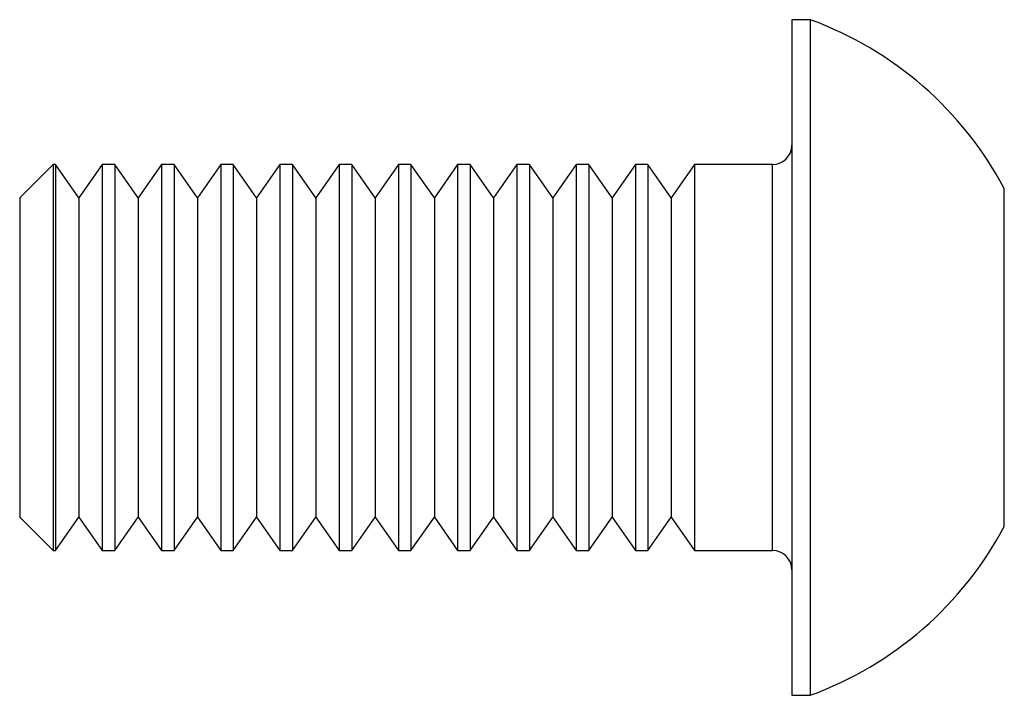
# Paper-space layout '_Сзади' of a CAD drawing. Units: millimetres. Extents: x -20.4 to 0, y -7 to 7.
import ezdxf

# ---------------------------------------------------------------- set-up
doc = ezdxf.new("R2010")
doc.units = ezdxf.units.MM

psp = doc.layouts.new('_Сзади')

# ---------------------------------------------------------------- linework, layer by layer
at = {"color": 7, "linetype": 'Continuous', "lineweight": 25}
for p, q in [((-4.02, 7), (-4.4, 7)), ((-4.4, 7), (-4.4, -7)), ((-4.02, 7), (-4.02, -7)), ((-19.709, 4), (-20.4, 3.309)), ((-19.656, 4), (-19.709, 4)), ((-19.709, 4), (-19.709, -4)), ((-19.173, 3.309), (-19.656, 4)), ((-19.656, 4), (-19.656, -4)), ((-18.689, 4), (-19.173, 3.309)), ((-18.429, 4), (-18.689, 4)), ((-18.689, 4), (-18.689, -4)), ((-17.945, 3.309), (-18.429, 4)), ((-18.429, 4), (-18.429, -4)), ((-17.462, 4), (-17.945, 3.309)), ((-17.202, 4), (-17.462, 4)), ((-17.462, 4), (-17.462, -4)), ((-16.718, 3.309), (-17.202, 4)), ((-17.202, 4), (-17.202, -4)), ((-16.235, 4), (-16.718, 3.309)), ((-15.974, 4), (-16.235, 4)), ((-16.235, 4), (-16.235, -4)), ((-15.491, 3.309), (-15.974, 4)), ((-15.974, 4), (-15.974, -4)), ((-15.007, 4), (-15.491, 3.309)), ((-14.747, 4), (-15.007, 4)), ((-15.007, 4), (-15.007, -4)), ((-14.264, 3.309), (-14.747, 4)), ((-14.747, 4), (-14.747, -4)), ((-13.78, 4), (-14.264, 3.309)), ((-13.52, 4), (-13.78, 4)), ((-13.78, 4), (-13.78, -4)), ((-13.036, 3.309), (-13.52, 4)), ((-13.52, 4), (-13.52, -4)), ((-12.553, 4), (-13.036, 3.309)), ((-12.293, 4), (-12.553, 4)), ((-12.553, 4), (-12.553, -4)), ((-11.809, 3.309), (-12.293, 4)), ((-12.293, 4), (-12.293, -4)), ((-11.326, 4), (-11.809, 3.309)), ((-11.065, 4), (-11.326, 4)), ((-11.326, 4), (-11.326, -4)), ((-10.582, 3.309), (-11.065, 4)), ((-11.065, 4), (-11.065, -4)), ((-10.098, 4), (-10.582, 3.309)), ((-9.838, 4), (-10.098, 4)), ((-10.098, 4), (-10.098, -4)), ((-9.355, 3.309), (-9.838, 4)), ((-9.838, 4), (-9.838, -4)), ((-8.871, 4), (-9.355, 3.309)), ((-8.611, 4), (-8.871, 4)), ((-8.871, 4), (-8.871, -4)), ((-8.127, 3.309), (-8.611, 4)), ((-8.611, 4), (-8.611, -4)), ((-7.644, 4), (-8.127, 3.309)), ((-7.383, 4), (-7.644, 4)), ((-7.644, 4), (-7.644, -4)), ((-6.9, 3.309), (-7.383, 4)), ((-7.383, 4), (-7.383, -4)), ((-6.417, 4), (-6.9, 3.309)), ((-4.8, 4), (-6.417, 4)), ((-6.417, 4), (-6.417, -4)), ((0, -3.5), (0, 3.5)), ((-20.4, 3.309), (-20.4, -3.31)), ((-19.173, 3.309), (-19.173, -3.31)), ((-17.945, 3.309), (-17.945, -3.31)), ((-16.718, 3.309), (-16.718, -3.31)), ((-15.491, 3.309), (-15.491, -3.31)), ((-14.264, 3.309), (-14.264, -3.31)), ((-13.036, 3.309), (-13.036, -3.31)), ((-11.809, 3.309), (-11.809, -3.31)), ((-10.582, 3.309), (-10.582, -3.31)), ((-9.355, 3.309), (-9.355, -3.31)), ((-8.127, 3.309), (-8.127, -3.31)), ((-6.9, 3.309), (-6.9, -3.31)), ((-20.4, -3.31), (-19.709, -4)), ((-19.656, -4), (-19.173, -3.31)), ((-19.173, -3.31), (-18.689, -4)), ((-18.429, -4), (-17.945, -3.31)), ((-17.945, -3.31), (-17.462, -4)), ((-17.202, -4), (-16.718, -3.31)), ((-16.718, -3.31), (-16.235, -4)), ((-15.974, -4), (-15.491, -3.31)), ((-15.491, -3.31), (-15.007, -4)), ((-14.747, -4), (-14.264, -3.31)), ((-14.264, -3.31), (-13.78, -4)), ((-13.52, -4), (-13.036, -3.31)), ((-13.036, -3.31), (-12.553, -4)), ((-12.293, -4), (-11.809, -3.31)), ((-11.809, -3.31), (-11.326, -4)), ((-11.065, -4), (-10.582, -3.31)), ((-10.582, -3.31), (-10.098, -4)), ((-9.838, -4), (-9.355, -3.31)), ((-9.355, -3.31), (-8.871, -4)), ((-8.611, -4), (-8.127, -3.31)), ((-8.127, -3.31), (-7.644, -4)), ((-7.383, -4), (-6.9, -3.31)), ((-6.9, -3.31), (-6.417, -4)), ((-19.709, -4), (-19.656, -4)), ((-18.689, -4), (-18.429, -4)), ((-17.462, -4), (-17.202, -4)), ((-16.235, -4), (-15.974, -4)), ((-15.007, -4), (-14.747, -4)), ((-13.78, -4), (-13.52, -4)), ((-12.553, -4), (-12.293, -4)), ((-11.326, -4), (-11.065, -4)), ((-10.098, -4), (-9.838, -4)), ((-8.871, -4), (-8.611, -4)), ((-7.644, -4), (-7.383, -4)), ((-6.417, -4), (-4.8, -4)), ((-4.4, -7), (-4.02, -7))]:
    psp.add_line(p, q, dxfattribs=at)
at = {"color": 8, "linetype": 'Continuous', "lineweight": 25}
psp.add_line((-4.8, -4), (-4.8, 4), dxfattribs=at)
at = {"color": 7, "linetype": 'Continuous', "lineweight": 25}
for centre, radius, start, end in [((-6.581, 0), 7.454, 28.0062, 69.9053), ((-4.8, 4.4), 0.4, 270, 0), ((-6.581, 0), 7.454, 290.0947, 331.9941), ((-4.8, -4.4), 0.4, 0, 90)]:
    psp.add_arc(centre, radius, start, end, dxfattribs=at)

doc.saveas('drawing.dxf')
